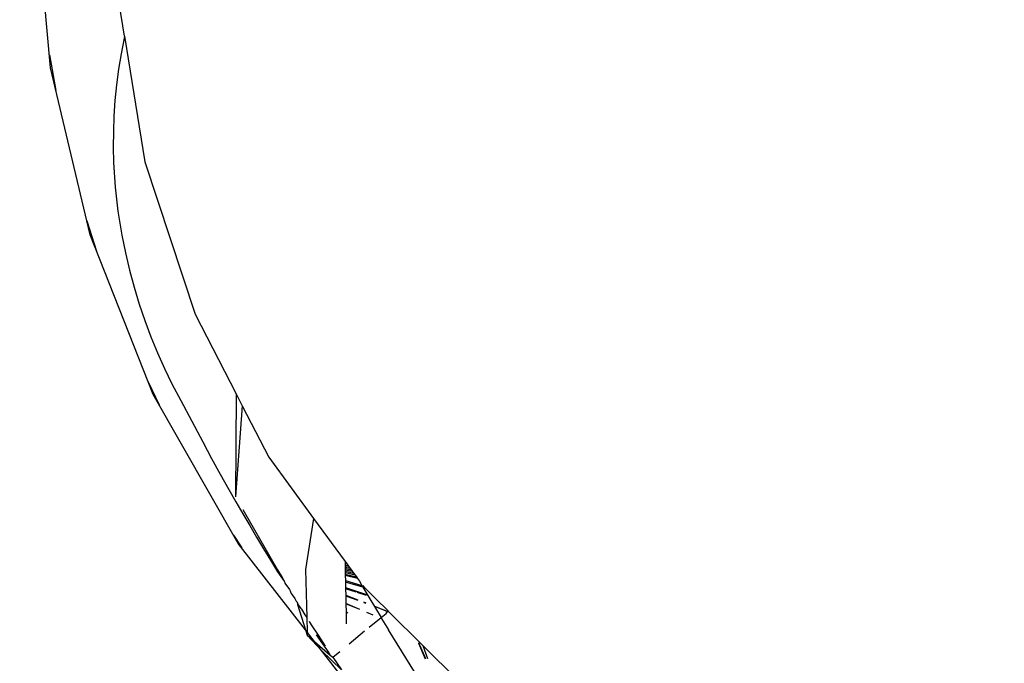
# Model space of a CAD drawing. Units: millimetres. Extents: x -15261 to 4839, y -3372 to 7201.
# Drawn here: x 1301 to 1377, y 3202 to 3251 of the extents above; entities that cross this region are included whole.
import ezdxf

# ---------------------------------------------------------------- set-up
doc = ezdxf.new("R2010")
doc.units = ezdxf.units.MM

msp = doc.modelspace()

# ---------------------------------------------------------------- linework, layer by layer
for p, q in [((1303.202, 3247.605), (1302.007, 3260.82)), ((1308.925, 3250.047), (1308.508, 3252.612)), ((1308.882, 3249.902), (1308.65, 3248.701)), ((1308.925, 3250.047), (1308.882, 3249.902)), ((1308.925, 3250.047), (1310.5, 3240.345)), ((1308.65, 3248.701), (1308.456, 3247.497)), ((1303.11, 3248.62), (1303.614, 3245.865)), ((1306.264, 3234.694), (1303.202, 3247.605)), ((1308.456, 3247.497), (1308.299, 3246.29)), ((1308.299, 3246.29), (1308.18, 3245.083)), ((1308.18, 3245.083), (1308.099, 3243.876)), ((1308.099, 3243.876), (1308.056, 3242.672)), ((1308.056, 3242.672), (1308.049, 3241.472)), ((1308.049, 3241.472), (1308.079, 3240.277)), ((1308.079, 3240.277), (1308.202, 3238.384)), ((1310.5, 3240.345), (1314.386, 3228.54)), ((1308.202, 3238.384), (1308.414, 3236.513)), ((1308.414, 3236.513), (1308.711, 3234.669)), ((1306.01, 3235.768), (1306.767, 3233.419)), ((1311.133, 3222.351), (1306.264, 3234.694)), ((1308.711, 3234.669), (1308.986, 3233.308)), ((1308.986, 3233.308), (1309.303, 3231.965)), ((1309.303, 3231.965), (1309.66, 3230.641)), ((1309.66, 3230.641), (1310.057, 3229.338)), ((1310.057, 3229.338), (1310.491, 3228.056)), ((1314.386, 3228.54), (1317.554, 3222.383)), ((1310.491, 3228.056), (1310.961, 3226.799)), ((1310.961, 3226.799), (1311.467, 3225.565)), ((1311.467, 3225.565), (1312.007, 3224.357)), ((1312.007, 3224.357), (1312.58, 3223.174)), ((1310.753, 3223.314), (1311.59, 3221.551)), ((1312.58, 3223.174), (1313.265, 3221.877)), ((1317.71, 3210.826), (1311.133, 3222.351)), ((1317.554, 3222.383), (1317.513, 3214.433)), ((1317.554, 3222.383), (1318.022, 3221.472)), ((1313.265, 3221.877), (1314.977, 3218.672)), ((1318.022, 3221.472), (1317.513, 3214.433)), ((1318.022, 3221.472), (1320.071, 3217.489)), ((1314.977, 3218.672), (1315.647, 3217.399)), ((1320.071, 3217.489), (1323.541, 3212.753)), ((1315.647, 3217.399), (1316.325, 3216.171)), ((1316.325, 3216.171), (1316.987, 3214.993)), ((1316.987, 3214.993), (1317.529, 3214.045)), ((1317.529, 3214.045), (1318.065, 3213.118)), ((1318.065, 3213.118), (1318.598, 3212.206)), ((1318.075, 3213.45), (1320.268, 3209.622)), ((1318.598, 3212.206), (1319.132, 3211.305)), ((1323.541, 3212.753), (1322.914, 3208.816)), ((1323.541, 3212.753), (1325.974, 3209.43)), ((1317.353, 3211.451), (1317.989, 3210.467)), ((1322.922, 3204.128), (1317.71, 3210.826)), ((1319.132, 3211.305), (1319.668, 3210.412)), ((1319.668, 3210.412), (1320.208, 3209.522)), ((1320.208, 3209.522), (1320.754, 3208.631)), ((1320.268, 3209.622), (1320.759, 3208.766)), ((1320.268, 3209.622), (1320.754, 3208.631)), ((1325.974, 3209.43), (1325.976, 3209.33)), ((1325.974, 3209.43), (1326.056, 3209.318)), ((1325.976, 3209.33), (1326.056, 3209.318)), ((1325.976, 3209.33), (1325.978, 3209.249)), ((1326.125, 3209.224), (1325.978, 3209.249)), ((1325.978, 3209.249), (1325.98, 3209.114)), ((1326.236, 3209.073), (1325.98, 3209.114)), ((1325.98, 3209.114), (1325.981, 3209.084)), ((1325.981, 3209.084), (1326.236, 3209.073)), ((1325.981, 3209.084), (1325.983, 3208.955)), ((1326.056, 3209.318), (1326.125, 3209.224)), ((1326.125, 3209.224), (1326.236, 3209.073)), ((1326.236, 3209.073), (1326.375, 3208.884)), ((1320.754, 3208.631), (1321.259, 3207.898)), ((1320.759, 3208.766), (1321.11, 3208.194)), ((1322.914, 3208.816), (1323.014, 3205.09)), ((1326.375, 3208.884), (1325.983, 3208.955)), ((1325.983, 3208.955), (1325.985, 3208.844)), ((1326.48, 3208.74), (1325.985, 3208.844)), ((1325.985, 3208.844), (1325.986, 3208.783)), ((1325.986, 3208.783), (1326.53, 3208.672)), ((1325.986, 3208.783), (1325.989, 3208.655)), ((1326.655, 3208.5), (1325.989, 3208.655)), ((1325.989, 3208.655), (1325.991, 3208.541)), ((1326.749, 3208.372), (1325.991, 3208.541)), ((1325.991, 3208.541), (1325.992, 3208.452)), ((1325.992, 3208.452), (1326.851, 3208.233)), ((1325.992, 3208.452), (1325.994, 3208.346)), ((1326.938, 3208.115), (1325.994, 3208.346)), ((1325.994, 3208.346), (1326.002, 3207.956)), ((1326.375, 3208.884), (1326.48, 3208.74)), ((1326.48, 3208.74), (1326.53, 3208.672)), ((1326.53, 3208.672), (1326.655, 3208.5)), ((1326.655, 3208.5), (1326.749, 3208.372)), ((1326.749, 3208.372), (1326.851, 3208.233)), ((1321.11, 3208.194), (1321.259, 3207.898)), ((1321.259, 3207.898), (1321.32, 3207.8)), ((1321.32, 3207.8), (1321.31, 3207.737)), ((1321.31, 3207.737), (1321.685, 3207.256)), ((1326.002, 3207.956), (1327.28, 3207.577)), ((1326.002, 3207.956), (1326.004, 3207.822)), ((1327.358, 3207.441), (1326.004, 3207.822)), ((1326.004, 3207.822), (1326.012, 3207.415)), ((1326.851, 3208.233), (1326.938, 3208.115)), ((1326.938, 3208.115), (1327.101, 3207.892)), ((1327.101, 3207.892), (1327.28, 3207.577)), ((1327.28, 3207.577), (1327.297, 3207.547)), ((1327.297, 3207.547), (1327.346, 3207.558)), ((1327.297, 3207.547), (1327.358, 3207.441)), ((1327.346, 3207.558), (1327.415, 3207.463)), ((1321.685, 3207.256), (1321.723, 3207.154)), ((1321.723, 3207.154), (1321.77, 3207.011)), ((1321.77, 3207.011), (1321.813, 3206.936)), ((1321.813, 3206.936), (1321.876, 3206.836)), ((1321.876, 3206.836), (1322.088, 3206.571)), ((1326.012, 3207.415), (1327.63, 3206.866)), ((1326.012, 3207.415), (1326.014, 3207.308)), ((1326.839, 3207.042), (1326.014, 3207.308)), ((1326.014, 3207.308), (1326.023, 3206.826)), ((1326.023, 3206.826), (1326.964, 3206.465)), ((1326.023, 3206.826), (1326.024, 3206.75)), ((1327.625, 3206.787), (1326.897, 3207.023)), ((1327.415, 3207.463), (1327.358, 3207.441)), ((1327.358, 3207.441), (1327.807, 3206.668)), ((1327.415, 3207.463), (1328.324, 3206.561)), ((1322.088, 3206.571), (1322.196, 3206.353)), ((1322.196, 3206.353), (1322.276, 3206.27)), ((1322.276, 3206.27), (1322.296, 3206.103)), ((1322.276, 3206.27), (1322.359, 3206.076)), ((1322.296, 3206.103), (1322.922, 3204.128)), ((1322.296, 3206.103), (1322.359, 3206.076)), ((1322.359, 3206.076), (1322.563, 3205.785)), ((1326.978, 3206.401), (1326.024, 3206.75)), ((1326.024, 3206.75), (1326.035, 3206.174)), ((1327.127, 3205.713), (1326.035, 3206.174)), ((1326.035, 3206.174), (1326.036, 3206.147)), ((1327.127, 3205.713), (1326.036, 3206.147)), ((1326.036, 3206.147), (1326.048, 3205.495)), ((1327.406, 3206.296), (1327.59, 3206.225)), ((1327.587, 3206.177), (1327.455, 3206.226)), ((1327.807, 3206.668), (1328.317, 3205.811)), ((1328.324, 3206.561), (1328.298, 3206.569)), ((1328.324, 3206.561), (1329.294, 3205.599)), ((1322.563, 3205.785), (1322.603, 3205.724)), ((1322.603, 3205.724), (1322.854, 3205.306)), ((1322.854, 3205.306), (1323.014, 3205.09)), ((1326.18, 3205.435), (1326.048, 3205.495)), ((1326.048, 3205.495), (1326.065, 3204.598)), ((1328.148, 3205.281), (1327.669, 3205.484)), ((1328.317, 3205.811), (1328.758, 3205.085)), ((1328.326, 3205.943), (1329.266, 3205.562)), ((1329.266, 3205.562), (1328.328, 3205.906)), ((1328.758, 3205.085), (1329.149, 3205.404)), ((1329.149, 3205.404), (1329.266, 3205.562)), ((1329.266, 3205.562), (1329.294, 3205.599)), ((1329.266, 3205.562), (1329.337, 3205.556)), ((1329.294, 3205.599), (1329.337, 3205.556)), ((1329.337, 3205.556), (1331.982, 3202.931)), ((1323.014, 3205.09), (1323.014, 3205.058)), ((1323.014, 3205.058), (1323.044, 3203.972)), ((1323.188, 3204.79), (1323.363, 3204.521)), ((1323.191, 3204.815), (1323.363, 3204.521)), ((1323.363, 3204.521), (1323.89, 3203.716)), ((1327.85, 3204.343), (1328.758, 3205.085)), ((1328.758, 3205.085), (1328.828, 3204.97)), ((1328.828, 3204.97), (1329.343, 3204.14)), ((1322.922, 3204.128), (1323.05, 3203.724)), ((1323.044, 3203.972), (1322.922, 3204.128)), ((1323.044, 3203.972), (1323.077, 3203.929)), ((1323.077, 3203.929), (1323.05, 3203.724)), ((1323.05, 3203.724), (1324.151, 3202.548)), ((1323.05, 3203.724), (1323.618, 3203.233)), ((1323.618, 3203.233), (1323.077, 3203.929)), ((1323.751, 3203.746), (1324.711, 3202.348)), ((1323.89, 3203.716), (1324.44, 3202.886)), ((1326.283, 3203.062), (1327.489, 3204.048)), ((1332.123, 3199.626), (1329.343, 3204.14)), ((1323.618, 3203.233), (1324.829, 3202.188)), ((1324.151, 3202.548), (1323.618, 3203.233)), ((1331.659, 3203.118), (1332.17, 3201.884)), ((1332.209, 3201.892), (1331.685, 3203.124)), ((1325.859, 3200.354), (1324.151, 3202.548)), ((1324.151, 3202.548), (1325.711, 3201.036)), ((1324.711, 3202.348), (1324.829, 3202.188)), ((1325.016, 3202.026), (1325.561, 3202.472)), ((1331.982, 3202.931), (1332.355, 3201.924)), ((1331.982, 3202.931), (1334.71, 3200.225)), ((1324.829, 3202.188), (1325.016, 3202.026)), ((1325.016, 3202.026), (1325.711, 3201.036))]:
    msp.add_line(p, q)
msp.add_circle((1394.606, 3261.597), 242.078)

doc.saveas('drawing.dxf')
